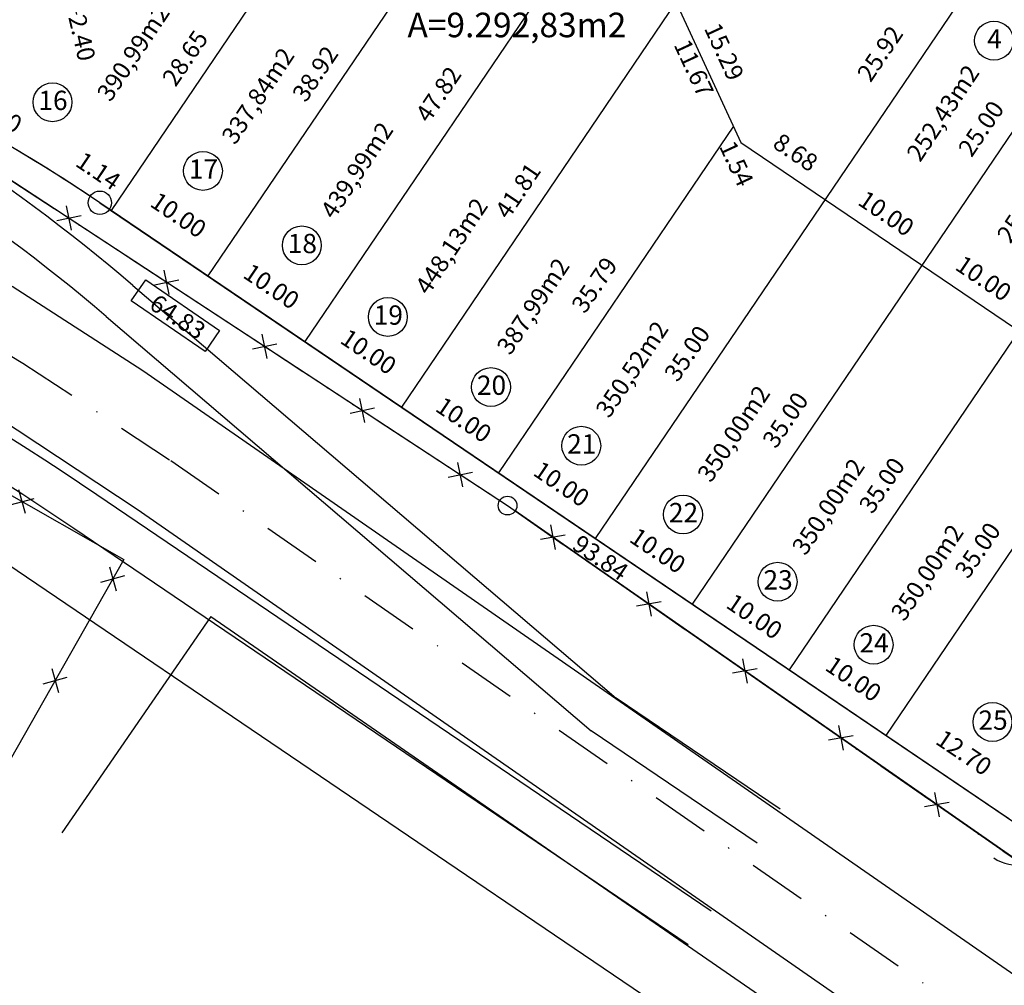
# Model space of a CAD drawing. Extents: x 181240 to 364195, y 1661636 to 3324746.
# Drawn here: x 181717 to 181801, y 1662227 to 1662309 of the extents above; entities that cross this region are included whole.
import ezdxf
from ezdxf.enums import TextEntityAlignment as Align

# ---------------------------------------------------------------- set-up
doc = ezdxf.new("R2010")
doc.units = 0
doc.header["$LTSCALE"] = 10
doc.header["$MEASUREMENT"] = 0
doc.header["$PDMODE"] = 35
doc.header["$PDSIZE"] = 1.5
doc.linetypes.add('DASHDOT', pattern=[1, 0.5, -0.25, 0, -0.25])
doc.linetypes.add('DIVIDE', pattern=[1.25, 0.5, -0.25, 0, -0.25, 0, -0.25])
doc.layers.get('0').update_dxf_attribs({"linetype": 'CONTINUOUS'})
doc.layers.get('DEFPOINTS').update_dxf_attribs({"color": 8, "linetype": 'CONTINUOUS'})
for name, color, linetype in [('-AREA-LOTE', 1, 'CONTINUOUS'), ('-AREA-QUADRA', 1, 'CONTINUOUS'), ('-DIM-LOTES', 7, 'CONTINUOUS'), ('-DIM-QUADRA', 7, 'CONTINUOUS'), ('-ENVELOPADO', 8, 'CONTINUOUS'), ('-LOTES', 8, 'CONTINUOUS'), ('-MEIO-FIO', 8, 'CONTINUOUS'), ('-NUMERO-LOTES', 1, 'CONTINUOUS'), ('-QUADRAS', 4, 'CONTINUOUS'), ('ALINHAMENTOS', 8, 'CONTINUOUS'), ('POLIGONO', 5, 'CONTINUOUS'), ('PROJMEIOFIO', 7, 'CONTINUOUS'), ('PROJPASSEIO', 1, 'CONTINUOUS'), ('TITULOS', 1, 'DIVIDE'), ('TRCADO', 8, 'CONTINUOUS')]:
    doc.layers.add(name, color=color, linetype=linetype)
doc.styles.get("Standard").update_dxf_attribs({"font": 'FUTURAL.TTF', "height": 1.5})
doc.dimstyles.new('DIM-LOTES$0', dxfattribs={"dimscale": 1000, "dimtxt": 1.5, "dimasz": 0.0035, "dimexe": 0, "dimexo": 0, "dimgap": 0.001, "dimtad": 2, "dimzin": 0, "dimdsep": 46, "dimtxsty": 'Standard', "dimblk1": 'DOTSMALL', "dimblk2": 'DOTSMALL', "dimsah": 1, "dimcen": 0, "dimse1": 1, "dimse2": 1, "dimsd1": 1, "dimsd2": 1, "dimclrd": 8, "dimclre": 8, "dimclrt": 256, "dimaunit": 1, "dimadec": 0, "dimazin": 0, "dimtfac": 1, "dimtdec": 4, "dimtofl": 0, "dimtmove": 2, "dimatfit": 3, "dimldrblk": 'DOTSMALL', "dimfxl": 0, "dimtolj": 1, "dimtzin": 0, "dimarcsym": 0})
doc.dimstyles.new('RAIO', dxfattribs={"dimtxt": 2, "dimasz": 1.5, "dimexe": 0.18, "dimexo": 0.0625, "dimgap": 0.09, "dimtad": 0, "dimzin": 0, "dimdsep": 46, "dimtxsty": 'Standard', "dimcen": 0.09, "dimclrd": 8, "dimclrt": 256, "dimadec": 0, "dimazin": 0, "dimtfac": 1, "dimtofl": 0, "dimtmove": 0, "dimatfit": 3, "dimfxl": 0, "dimtolj": 1, "dimtzin": 0, "dimarcsym": 0})

# ---------------------------------------------------------------- blocks, each defined once
blk = doc.blocks.new('BLKCER')
at = {"color": 3}
blk.add_line((0.00075, -0.00075), (-0.00075, 0.00075), dxfattribs=at)
blk.add_lwpolyline([(-0.00075, -0.00075), (0.00075, 0.00075)], dxfattribs=at)
blk = doc.blocks.new('*D328')
at = {"layer": 'DEFPOINTS', "color": 0}
for p in [(181809.795, 1662277.527), (181810.322, 1662277.17), (181790.69, 1662248.195)]:
    blk.add_point(p, dxfattribs=at)
at = {"layer": '-DIM-LOTES', "insert": (181798.531, 1662264.021), "char_height": 1.5, "attachment_point": 5, "rotation": 55.88066}
blk.add_mtext('\\A1;35.00', dxfattribs=at)
blk = doc.blocks.new('_DOTSMALL')
at = {"color": 0, "linetype": 'ByBlock', "const_width": 0.5}
blk.add_lwpolyline([(-0.0625, 0, 1), (0.0625, 0, 1)], format="xyb", close=True, dxfattribs=at)
blk = doc.blocks.new('*D329')
at = {"layer": 'DEFPOINTS', "color": 0}
for p in [(181790.69, 1662248.195), (181801.203, 1662241.071), (181801.638, 1662241.712)]:
    blk.add_point(p, dxfattribs=at)
at = {"layer": '-DIM-LOTES', "insert": (181797.362, 1662246.723), "char_height": 1.5, "attachment_point": 5, "rotation": 325.88066}
blk.add_mtext('\\A1;12.70', dxfattribs=at)
blk = doc.blocks.new('*D334')
at = {"layer": 'DEFPOINTS', "color": 0}
for p in [(181782.411, 1662253.804), (181782.803, 1662254.383), (181790.69, 1662248.195)]:
    blk.add_point(p, dxfattribs=at)
at = {"layer": '-DIM-LOTES', "insert": (181787.924, 1662253.027), "char_height": 1.5, "attachment_point": 5, "rotation": 325.88066}
blk.add_mtext('\\A1;10.00', dxfattribs=at)
blk = doc.blocks.new('*D335')
at = {"layer": 'DEFPOINTS', "color": 0}
for p in [(181724.46, 1662293.068), (181733.389, 1662288.419), (181732.739, 1662287.459)]:
    blk.add_point(p, dxfattribs=at)
at = {"layer": '-DIM-LOTES', "insert": (181730.231, 1662292.673), "char_height": 1.5, "attachment_point": 5, "rotation": 325.88066}
blk.add_mtext('\\A1;10.00', dxfattribs=at)
blk = doc.blocks.new('*D336')
at = {"layer": 'DEFPOINTS', "color": 0}
for p in [(181740.528, 1662316.784), (181724.205, 1662293.241), (181724.46, 1662293.068)]:
    blk.add_point(p, dxfattribs=at)
at = {"layer": '-DIM-LOTES', "insert": (181730.79, 1662306.081), "char_height": 1.5, "attachment_point": 5, "rotation": 55.88066}
blk.add_mtext('\\A1;28.65', dxfattribs=at)
blk = doc.blocks.new('*D337')
at = {"layer": 'DEFPOINTS', "color": 0}
for p in [(181754.278, 1662319.878), (181754.57, 1662319.68), (181732.739, 1662287.459)]:
    blk.add_point(p, dxfattribs=at)
at = {"layer": '-DIM-LOTES', "insert": (181741.914, 1662304.749), "char_height": 1.5, "attachment_point": 5, "rotation": 55.88066}
blk.add_mtext('\\A1;38.92', dxfattribs=at)
blk = doc.blocks.new('*D338')
at = {"layer": 'DEFPOINTS', "color": 0}
for p in [(181767.297, 1662321.807), (181767.84, 1662321.439), (181741.017, 1662281.85)]:
    blk.add_point(p, dxfattribs=at)
at = {"layer": '-DIM-LOTES', "insert": (181752.437, 1662302.994), "char_height": 1.5, "attachment_point": 5, "rotation": 55.88066}
blk.add_mtext('\\A1;47.82', dxfattribs=at)
blk = doc.blocks.new('*D339')
at = {"layer": 'DEFPOINTS', "color": 0}
for p in [(181772.407, 1662311.08), (181772.746, 1662310.851), (181749.296, 1662276.241)]:
    blk.add_point(p, dxfattribs=at)
at = {"layer": '-DIM-LOTES', "insert": (181759.233, 1662294.757), "char_height": 1.5, "attachment_point": 5, "rotation": 55.88066}
blk.add_mtext('\\A1;41.81', dxfattribs=at)
blk = doc.blocks.new('*D340')
at = {"layer": 'DEFPOINTS', "color": 0}
for p in [(181777.261, 1662300.527), (181777.651, 1662300.262), (181757.575, 1662270.632)]:
    blk.add_point(p, dxfattribs=at)
at = {"layer": '-DIM-LOTES', "insert": (181765.774, 1662286.693), "char_height": 1.5, "attachment_point": 5, "rotation": 55.88066}
blk.add_mtext('\\A1;35.79', dxfattribs=at)
blk = doc.blocks.new('*D341')
at = {"layer": 'DEFPOINTS', "color": 0}
for p in [(181784.966, 1662294.35), (181785.486, 1662293.998), (181765.853, 1662265.022)]:
    blk.add_point(p, dxfattribs=at)
at = {"layer": '-DIM-LOTES', "insert": (181773.701, 1662280.844), "char_height": 1.5, "attachment_point": 5, "rotation": 55.88066}
blk.add_mtext('\\A1;35.00', dxfattribs=at)
blk = doc.blocks.new('*D342')
at = {"layer": 'DEFPOINTS', "color": 0}
for p in [(181793.36, 1662288.663), (181793.764, 1662288.389), (181774.132, 1662259.413)]:
    blk.add_point(p, dxfattribs=at)
at = {"layer": '-DIM-LOTES', "insert": (181782.095, 1662275.157), "char_height": 1.5, "attachment_point": 5, "rotation": 55.88066}
blk.add_mtext('\\A1;35.00', dxfattribs=at)
blk = doc.blocks.new('*D343')
at = {"layer": 'DEFPOINTS', "color": 0}
for p in [(181801.607, 1662283.075), (181802.043, 1662282.78), (181782.411, 1662253.804)]:
    blk.add_point(p, dxfattribs=at)
at = {"layer": '-DIM-LOTES', "insert": (181790.342, 1662269.569), "char_height": 1.5, "attachment_point": 5, "rotation": 55.88066}
blk.add_mtext('\\A1;35.00', dxfattribs=at)
blk = doc.blocks.new('*D344')
at = {"layer": 'DEFPOINTS', "color": 0}
for p in [(181800.024, 1662315.456), (181784.366, 1662294.757), (181785.486, 1662293.998)]:
    blk.add_point(p, dxfattribs=at)
at = {"layer": '-DIM-LOTES', "insert": (181790.186, 1662306.467), "char_height": 1.5, "attachment_point": 5, "rotation": 55.88066}
blk.add_mtext('\\A1;25.92', dxfattribs=at)
blk = doc.blocks.new('*D345')
at = {"layer": 'DEFPOINTS', "color": 0}
for p in [(181807.787, 1662309.086), (181793.259, 1662288.731), (181793.764, 1662288.389)]:
    blk.add_point(p, dxfattribs=at)
at = {"layer": '-DIM-LOTES', "insert": (181798.822, 1662300.061), "char_height": 1.5, "attachment_point": 5, "rotation": 55.88066}
blk.add_mtext('\\A1;25.00', dxfattribs=at)
blk = doc.blocks.new('*D348')
at = {"layer": 'DEFPOINTS', "color": 0}
for p in [(181757.575, 1662270.632), (181766.127, 1662265.427), (181765.853, 1662265.022)]:
    blk.add_point(p, dxfattribs=at)
at = {"layer": '-DIM-LOTES', "insert": (181762.97, 1662269.68), "char_height": 1.5, "attachment_point": 5, "rotation": 325.88066}
blk.add_mtext('\\A1;10.00', dxfattribs=at)
blk = doc.blocks.new('*D658')
at = {"layer": 'DEFPOINTS', "color": 0}
for p in [(181772.746, 1662310.851), (181777.443, 1662300.166), (181777.651, 1662300.262)]:
    blk.add_point(p, dxfattribs=at)
at = {"layer": '-DIM-LOTES', "insert": (181774.278, 1662305.227), "char_height": 1.5, "attachment_point": 5, "rotation": 294.85685}
blk.add_mtext('\\A1;11.67', dxfattribs=at)
blk = doc.blocks.new('*D659')
at = {"layer": 'DEFPOINTS', "color": 0}
for p in [(181777.651, 1662300.262), (181777.949, 1662298.708), (181778.297, 1662298.869)]:
    blk.add_point(p, dxfattribs=at)
at = {"layer": '-DIM-LOTES', "insert": (181777.922, 1662297.061), "char_height": 1.5, "attachment_point": 5, "rotation": 294.85685}
blk.add_mtext('\\A1;1.54', dxfattribs=at)
blk = doc.blocks.new('*D663')
at = {"layer": 'DEFPOINTS', "color": 0}
for p in [(181778.297, 1662298.869), (181785.574, 1662294.128), (181785.486, 1662293.998)]:
    blk.add_point(p, dxfattribs=at)
at = {"layer": '-DIM-LOTES', "insert": (181782.972, 1662298.029), "char_height": 1.5, "attachment_point": 5, "rotation": 325.88066}
blk.add_mtext('\\A1;8.68', dxfattribs=at)
blk = doc.blocks.new('*D664')
at = {"layer": 'DEFPOINTS', "color": 0}
for p in [(181785.486, 1662293.998), (181793.764, 1662288.389), (181793.866, 1662288.539)]:
    blk.add_point(p, dxfattribs=at)
at = {"layer": '-DIM-LOTES', "insert": (181790.719, 1662292.808), "char_height": 1.5, "attachment_point": 5, "rotation": 325.88066}
blk.add_mtext('\\A1;10.00', dxfattribs=at)
blk = doc.blocks.new('*D665')
at = {"layer": 'DEFPOINTS', "color": 0}
for p in [(181793.764, 1662288.389), (181802.043, 1662282.78), (181802.186, 1662282.991)]:
    blk.add_point(p, dxfattribs=at)
at = {"layer": '-DIM-LOTES', "insert": (181799.04, 1662287.261), "char_height": 1.5, "attachment_point": 5, "rotation": 325.88066}
blk.add_mtext('\\A1;10.00', dxfattribs=at)
blk = doc.blocks.new('*D667')
at = {"layer": 'DEFPOINTS', "color": 0}
for p in [(181774.328, 1662259.702), (181774.132, 1662259.413), (181782.411, 1662253.804)]:
    blk.add_point(p, dxfattribs=at)
at = {"layer": '-DIM-LOTES', "insert": (181779.46, 1662258.362), "char_height": 1.5, "attachment_point": 5, "rotation": 325.88066}
blk.add_mtext('\\A1;10.00', dxfattribs=at)
blk = doc.blocks.new('*D668')
at = {"layer": 'DEFPOINTS', "color": 0}
for p in [(181765.853, 1662265.022), (181766.064, 1662265.333), (181774.132, 1662259.413)]:
    blk.add_point(p, dxfattribs=at)
at = {"layer": '-DIM-LOTES', "insert": (181771.196, 1662263.993), "char_height": 1.5, "attachment_point": 5, "rotation": 325.88066}
blk.add_mtext('\\A1;10.00', dxfattribs=at)
blk = doc.blocks.new('*D669')
at = {"layer": 'DEFPOINTS', "color": 0}
for p in [(181749.48, 1662276.513), (181749.296, 1662276.241), (181757.575, 1662270.632)]:
    blk.add_point(p, dxfattribs=at)
at = {"layer": '-DIM-LOTES', "insert": (181754.612, 1662275.173), "char_height": 1.5, "attachment_point": 5, "rotation": 325.88066}
blk.add_mtext('\\A1;10.00', dxfattribs=at)
blk = doc.blocks.new('*D670')
at = {"layer": 'DEFPOINTS', "color": 0}
for p in [(181741.341, 1662282.328), (181741.017, 1662281.85), (181749.296, 1662276.241)]:
    blk.add_point(p, dxfattribs=at)
at = {"layer": '-DIM-LOTES', "insert": (181746.473, 1662280.988), "char_height": 1.5, "attachment_point": 5, "rotation": 325.88066}
blk.add_mtext('\\A1;10.00', dxfattribs=at)
blk = doc.blocks.new('*D671')
at = {"layer": 'DEFPOINTS', "color": 0}
for p in [(181732.739, 1662287.459), (181733.047, 1662287.915), (181741.017, 1662281.85)]:
    blk.add_point(p, dxfattribs=at)
at = {"layer": '-DIM-LOTES', "insert": (181738.179, 1662286.575), "char_height": 1.5, "attachment_point": 5, "rotation": 325.88066}
blk.add_mtext('\\A1;10.00', dxfattribs=at)
blk = doc.blocks.new('*D686')
at = {"layer": 'DEFPOINTS', "color": 0}
for p in [(181704.219, 1662305.248), (181703.996, 1662304.855), (181722.673, 1662294.275)]:
    blk.add_point(p, dxfattribs=at)
at = {"layer": '-DIM-LOTES', "insert": (181714.43, 1662301.498), "char_height": 1.5, "attachment_point": 5, "rotation": 330.46864}
blk.add_mtext('\\A1;22.50', dxfattribs=at)
blk = doc.blocks.new('*D1154')
at = {"layer": 'DEFPOINTS', "color": 0}
for p in [(181771.869, 1662312.743), (181778.297, 1662298.869), (181778.464, 1662298.946)]:
    blk.add_point(p, dxfattribs=at)
at = {"layer": '-DIM-LOTES', "insert": (181776.869, 1662306.633), "char_height": 1.5, "attachment_point": 5, "rotation": 294.85685}
blk.add_mtext('\\A1;15.29', dxfattribs=at)
blk = doc.blocks.new('*D1155')
at = {"layer": 'DEFPOINTS', "color": 0}
for p in [(181724.382, 1662294.984), (181723.517, 1662293.707), (181724.46, 1662293.068)]:
    blk.add_point(p, dxfattribs=at)
at = {"layer": '-DIM-LOTES', "insert": (181723.378, 1662296.44), "char_height": 1.5, "attachment_point": 5, "rotation": 325.88066}
blk.add_mtext('\\A1;1.14', dxfattribs=at)
blk = doc.blocks.new('*D1156')
at = {"layer": 'DEFPOINTS', "color": 0}
for p in [(181723.517, 1662293.707), (181801.203, 1662241.071), (181800.628, 1662240.221)]:
    blk.add_point(p, dxfattribs=at)
at = {"layer": '-DIM-QUADRA', "insert": (181766.296, 1662263.379), "char_height": 1.5, "attachment_point": 5, "rotation": 325.88066}
blk.add_mtext('\\A1;93.84', dxfattribs=at)
blk = doc.blocks.new('*D1212')
at = {"layer": 'DEFPOINTS', "color": 0}
for p in [(181704.134, 1662303.377), (181758.242, 1662267.67), (181758.347, 1662267.831)]:
    blk.add_point(p, dxfattribs=at)
at = {"layer": '-DIM-QUADRA', "insert": (181730.166, 1662283.966), "char_height": 1.5, "attachment_point": 5, "rotation": 326.74852}
blk.add_mtext('\\A1;64.83', dxfattribs=at)
blk = doc.blocks.new('*D1213')
at = {"layer": 'DEFPOINTS', "color": 0}
for p in [(181758.347, 1662267.831), (181917.845, 1662156.129), (181918.109, 1662156.508)]:
    blk.add_point(p, dxfattribs=at)
at = {"layer": '-DIM-QUADRA', "insert": (181839.295, 1662208.703), "char_height": 1.5, "attachment_point": 5, "rotation": 325.13078}
blk.add_mtext('\\A1;194.72', dxfattribs=at)
blk = doc.blocks.new('C')
at = {"layer": '-DIM-QUADRA'}
blk.add_lwpolyline([(-4.061, 1.17), (3.592, 1.17), (3.592, -1.014), (-4.061, -1.014)], close=True, dxfattribs=at)
blk = doc.blocks.new('*D1238')
at = {"layer": '-ENVELOPADO', "color": 8, "linetype": 'Continuous', "lineweight": -2}
for p, q in [((181719.976, 1662316.509), (181719.639, 1662317.97)), ((181721.184, 1662311.269), (181721.521, 1662309.807))]:
    blk.add_line(p, q, dxfattribs=at)
at = {"layer": '-ENVELOPADO', "color": 0, "linetype": 'Continuous', "lineweight": -2}
for p, q in [((181721.001, 1662315.206), (181720.137, 1662315.007)), ((181721.535, 1662312.889), (181720.672, 1662312.69))]:
    blk.add_line(p, q, dxfattribs=at)
at = {"layer": '-ENVELOPADO', "color": 8, "linetype": 'Continuous'}
for points in [[(181720.219, 1662316.565), (181719.732, 1662316.453), (181720.313, 1662315.047)], [(181721.428, 1662311.325), (181720.941, 1662311.213), (181720.847, 1662312.731)]]:
    blk.add_solid(points, dxfattribs=at)
at = {"layer": 'DEFPOINTS', "color": 0, "linetype": 'Continuous'}
for p in [(181721.062, 1662315.22), (181720.847, 1662312.731), (181721.596, 1662312.903)]:
    blk.add_point(p, dxfattribs=at)
at = {"layer": '-ENVELOPADO', "linetype": 'Continuous', "insert": (181721.98, 1662307.82), "char_height": 1.5, "attachment_point": 5, "rotation": 282.98622}
blk.add_mtext('\\A1;2.40', dxfattribs=at)

msp = doc.modelspace()

# ---------------------------------------------------------------- linework, layer by layer
at = {"layer": '-LOTES'}
for p, q in [((181752.31, 1662354.963), (181778.297, 1662298.869)), ((181767.84, 1662321.439), (181741.017, 1662281.85)), ((181754.57, 1662319.68), (181732.739, 1662287.459)), ((181740.528, 1662316.784), (181724.46, 1662293.068)), ((181800.024, 1662315.456), (181765.853, 1662265.022)), ((181772.746, 1662310.851), (181749.296, 1662276.241)), ((181807.787, 1662309.086), (181774.132, 1662259.413)), ((181816.066, 1662303.476), (181782.411, 1662253.804)), ((181777.651, 1662300.262), (181757.575, 1662270.632)), ((181778.297, 1662298.869), (181821.912, 1662269.318)), ((181824.345, 1662297.867), (181790.69, 1662248.195))]:
    msp.add_line(p, q, dxfattribs=at)
at = {"layer": '-MEIO-FIO'}
msp.add_arc((181801.866, 1662240.622), 3.5, 235.88066, 325.88066, dxfattribs=at)
at = {"layer": '-NUMERO-LOTES', "color": 8}
for centre in [(181799.924, 1662307.571), (181719.457, 1662302.31), (181732.317, 1662296.437), (181740.768, 1662290.076), (181748.116, 1662283.958), (181756.934, 1662277.964), (181764.65, 1662272.948), (181773.346, 1662267.075), (181781.43, 1662261.325), (181789.636, 1662255.942), (181799.801, 1662249.336)]:
    msp.add_circle(centre, 1.661, dxfattribs=at)
at = {"layer": '-QUADRAS'}
msp.add_line((181801.203, 1662241.071), (181723.517, 1662293.707), dxfattribs=at)
msp.add_arc((181641.22, 1662172.265), 146.7, 55.87573, 65.55703, dxfattribs=at)
msp.add_lwpolyline([(181633.434, 1662339.513), (181644.599, 1662332.736), (181650.215, 1662329.327), (181663.704, 1662321.139), (181704.134, 1662303.377), (181758.347, 1662267.831), (181918.109, 1662156.508), (181931.735, 1662150.014), (182120.017, 1662081.954)])
at = {"layer": 'ALINHAMENTOS'}
for p, q in [((181724.331, 1662293.156), (181894.785, 1662177.666)), ((181706.679, 1662268.878), (181878.787, 1662152.267))]:
    msp.add_line(p, q, dxfattribs=at)
msp.add_arc((181641.22, 1662172.265), 146.7, 56.27307, 65.16646, dxfattribs=at)
at = {"layer": 'DEFPOINTS', "color": 0, "linetype": 'ByBlock'}
for p in [(181727.447, 1662296.802), (181724.331, 1662293.156)]:
    msp.add_point(p, dxfattribs=at)
at = {"layer": 'POLIGONO'}
msp.add_line((181723.517, 1662293.707), (181895.612, 1662177.105), dxfattribs=at)
at = {"layer": 'POLIGONO', "color": 7}
msp.add_circle((181723.503, 1662293.717), 1, dxfattribs=at)
at = {"layer": 'POLIGONO'}
msp.add_arc((181641.22, 1662172.265), 146.7, 55.87573, 65.55703, dxfattribs=at)
at = {"layer": 'PROJMEIOFIO'}
for p, q in [((181724.056, 1662283.996), (181765.509, 1662248.578)), ((181775.754, 1662233.18), (181723.25, 1662268.759)), ((181775.754, 1662233.18), (181723.25, 1662268.759)), ((181779.68, 1662238.975), (181765.509, 1662248.578))]:
    msp.add_line(p, q, dxfattribs=at)
for centre, radius, start, end in [((181560.566, 1662028.688), 290, 55.87668, 78.32671), ((181626.303, 1662169.586), 150.484, 49.48915, 65.54084)]:
    msp.add_arc(centre, radius, start, end, dxfattribs=at)
at = {"layer": 'PROJPASSEIO'}
for p, q in [((181726.33, 1662286.657), (181767.635, 1662251.366)), ((181773.79, 1662230.283), (181721.286, 1662265.862)), ((181781.644, 1662241.873), (181767.635, 1662251.366))]:
    msp.add_line(p, q, dxfattribs=at)
for centre, radius, start, end in [((181626.303, 1662169.586), 153.984, 49.48915, 65.54084), ((181560.566, 1662028.688), 286.5, 55.87668, 78.21463)]:
    msp.add_arc(centre, radius, start, end, dxfattribs=at)
at = {"layer": 'TITULOS'}
for points in [[(181704.803, 1662302.939), (181757.678, 1662268.27)], [(181759.004, 1662267.374), (181917.452, 1662156.965)]]:
    msp.add_lwpolyline(points, dxfattribs=at)
at = {"layer": 'TITULOS', "linetype": 'Continuous'}
msp.add_circle((181758.347, 1662267.831), 0.8, dxfattribs=at)
at = {"layer": 'TRCADO'}
for p, q in [((181704.803, 1662302.939), (181757.678, 1662268.27)), ((181667.355, 1662296.301), (181725.562, 1662263.227)), ((181727.168, 1662279.364), (181716.001, 1662286.551)), ((181889.583, 1662166.681), (181727.168, 1662279.364)), ((181714.259, 1662275.734), (181726.69, 1662267.53)), ((181726.69, 1662267.53), (181891.508, 1662153.066)), ((181918.109, 1662156.508), (181759.004, 1662267.374)), ((181725.562, 1662263.227), (181714.741, 1662244.183)), ((181732.998, 1662258.349), (181720.247, 1662239.872)), ((181732.998, 1662258.349), (181901.813, 1662141.846))]:
    msp.add_line(p, q, dxfattribs=at)
at = {"layer": 'TRCADO', "linetype": 'DASHDOT'}
for p, q in [((181696.746, 1662291.881), (181716.931, 1662280.021)), ((181716.931, 1662280.021), (181729.472, 1662271.745)), ((181729.571, 1662271.678), (181894.389, 1662157.214))]:
    msp.add_line(p, q, dxfattribs=at)

# ---------------------------------------------------------------- block references
at = {"layer": '-DIM-QUADRA', "rotation": 325.6645636707093}
msp.add_blockref('C', (181730.119, 1662283.868), dxfattribs=at)
at = {"layer": 'TRCADO', "xscale": 1000, "yscale": 1000, "zscale": 1000}
for p, rotation in [((181720.859, 1662292.411), 326.7485198484691), ((181729.222, 1662286.928), 326.7485198484691), ((181737.584, 1662281.445), 326.7485198484691), ((181745.947, 1662275.961), 326.7485198484691), ((181754.31, 1662270.478), 326.7485198484691), ((181716.868, 1662268.167), 330.3939236238816), ((181762.222, 1662265.132), 145.1307825725754), ((181724.622, 1662261.572), 240.3939236238819), ((181770.426, 1662259.414), 145.1307825725754), ((181778.631, 1662253.697), 145.1307825725754), ((181719.682, 1662252.878), 240.3939236238819), ((181786.835, 1662247.98), 145.1307825725754), ((181795.04, 1662242.263), 145.1307825725754)]:
    msp.add_blockref('BLKCER', p, dxfattribs=dict(at, rotation=rotation))

# ---------------------------------------------------------------- texts
at = {"layer": '-AREA-LOTE'}
for s, p in [('390,99m2', (181724.409, 1662302.258)), ('337,84m2', (181735.064, 1662298.588)), ('252,43m2', (181793.608, 1662297.119)), ('439,99m2', (181743.515, 1662292.226)), ('250,00m2', (181801.324, 1662290.146)), ('448,13m2', (181751.599, 1662285.742)), ('387,99m2', (181758.58, 1662280.603)), ('350,52m2', (181767.031, 1662275.22)), ('350,00m2', (181775.726, 1662269.715)), ('350,00m2', (181783.81, 1662263.475)), ('350,00m2', (181792.261, 1662257.848))]:
    msp.add_text(s, height=1.5, rotation=56.27608, dxfattribs=at).set_placement(p)
at = {"layer": '-AREA-QUADRA'}
msp.add_text('A=9.292,83m2', height=2.1, dxfattribs=at).set_placement((181759.151, 1662307.866), align=Align.CENTER)
at = {"layer": '-NUMERO-LOTES'}
for s, p in [('4', (181799.969, 1662306.905)), ('16', (181719.502, 1662301.644)), ('17', (181732.362, 1662295.772)), ('18', (181740.813, 1662289.41)), ('19', (181748.161, 1662283.293)), ('20', (181756.98, 1662277.298)), ('21', (181764.696, 1662272.282)), ('22', (181773.391, 1662266.409)), ('23', (181781.475, 1662260.659)), ('24', (181789.681, 1662255.276)), ('25', (181799.846, 1662248.67))]:
    msp.add_text(s, height=1.65, dxfattribs=at).set_placement(p, align=Align.CENTER)

# ---------------------------------------------------------------- dimensions: what is measured, and where the dimension line sits
at = {"layer": '-DIM-LOTES'}
for p1, p2, distance, picture, middle in [((181741.017, 1662281.85), (181767.84, 1662321.439), 0.656, '*D338', (181752.437, 1662302.994)), ((181732.739, 1662287.459), (181754.57, 1662319.68), 0.352, '*D337', (181741.914, 1662304.749)), ((181740.528, 1662316.784), (181724.46, 1662293.068), -0.308, '*D336', (181730.79, 1662306.081)), ((181800.024, 1662315.456), (181785.486, 1662293.998), -1.352, '*D344', (181790.186, 1662306.467)), ((181771.869, 1662312.743), (181778.297, 1662298.869), 0.185, '*D1154', (181776.869, 1662306.633)), ((181749.296, 1662276.241), (181772.746, 1662310.851), 0.41, '*D339', (181759.233, 1662294.757)), ((181807.787, 1662309.086), (181793.764, 1662288.389), -0.61, '*D345', (181798.822, 1662300.061)), ((181757.575, 1662270.632), (181777.651, 1662300.262), 0.471, '*D340', (181765.774, 1662286.693)), ((181778.297, 1662298.869), (181785.486, 1662293.998), 0.157, '*D663', (181782.972, 1662298.029)), ((181724.46, 1662293.068), (181732.739, 1662287.459), 1.16, '*D335', (181730.231, 1662292.673)), ((181785.486, 1662293.998), (181793.764, 1662288.389), 0.181, '*D664', (181790.719, 1662292.808)), ((181765.853, 1662265.022), (181785.486, 1662293.998), 0.628, '*D341', (181773.701, 1662280.844)), ((181793.764, 1662288.389), (181802.043, 1662282.78), 0.256, '*D665', (181799.04, 1662287.261)), ((181741.017, 1662281.85), (181732.739, 1662287.459), -0.55, '*D671', (181738.179, 1662286.575)), ((181774.132, 1662259.413), (181793.764, 1662288.389), 0.489, '*D342', (181782.095, 1662275.157)), ((181749.296, 1662276.241), (181741.017, 1662281.85), -0.578, '*D670', (181746.473, 1662280.988)), ((181782.411, 1662253.804), (181802.043, 1662282.78), 0.527, '*D343', (181790.342, 1662269.569)), ((181757.575, 1662270.632), (181749.296, 1662276.241), -0.329, '*D669', (181754.612, 1662275.173)), ((181790.69, 1662248.195), (181810.322, 1662277.17), 0.636, '*D328', (181798.531, 1662264.021)), ((181757.575, 1662270.632), (181765.853, 1662265.022), 0.488, '*D348', (181762.97, 1662269.68)), ((181774.132, 1662259.413), (181765.853, 1662265.022), -0.375, '*D668', (181771.196, 1662263.993)), ((181782.411, 1662253.804), (181774.132, 1662259.413), -0.349, '*D667', (181779.46, 1662258.362)), ((181790.69, 1662248.195), (181782.411, 1662253.804), -0.7, '*D334', (181787.924, 1662253.027)), ((181790.69, 1662248.195), (181801.203, 1662241.071), 0.774, '*D329', (181797.362, 1662246.723))]:
    dim = msp.add_aligned_dim(p1=p1, p2=p2, distance=distance, dimstyle='DIM-LOTES$0', dxfattribs=at)
    dim.commit()
    dim.dimension.update_dxf_attribs({"geometry": picture, "text_midpoint": middle})
for base, p1, p2, angle, picture, middle in [((181777.443, 1662300.166), (181772.746, 1662310.851), (181777.651, 1662300.262), 294.85685, '*D658', (181774.278, 1662305.227)), ((181777.949, 1662298.708), (181777.651, 1662300.262), (181778.297, 1662298.869), 294.85685, '*D659', (181777.922, 1662297.061)), ((181724.382, 1662294.984), (181724.46, 1662293.068), (181723.517, 1662293.707), 145.88066, '*D1155', (181723.378, 1662296.44))]:
    dim = msp.add_linear_dim(base=base, p1=p1, p2=p2, angle=angle, dimstyle='DIM-LOTES$0', dxfattribs=at)
    dim.commit()
    dim.dimension.update_dxf_attribs({"geometry": picture, "text_midpoint": middle, "dimtype": 161})
dim = msp.add_aligned_dim(p1=(181722.673, 1662294.275), p2=(181703.996, 1662304.855), distance=-0.452, text='22.50', dimstyle='DIM-LOTES$0', dxfattribs=at)
dim.commit()
dim.dimension.update_dxf_attribs({"geometry": '*D686', "text_midpoint": (181714.43, 1662301.498)})
at = {"layer": '-DIM-QUADRA'}
dim = msp.add_aligned_dim(p1=(181704.134, 1662303.377), p2=(181758.347, 1662267.831), distance=-0.192, dimstyle='DIM-LOTES$0', dxfattribs=at)
dim.commit()
dim.dimension.update_dxf_attribs({"geometry": '*D1212', "text_midpoint": (181730.166, 1662283.966)})
for base, p1, p2, angle, picture, middle in [((181800.628, 1662240.221), (181723.517, 1662293.707), (181801.203, 1662241.071), 325.88066, '*D1156', (181766.296, 1662263.379)), ((181917.845, 1662156.129), (181758.347, 1662267.831), (181918.109, 1662156.508), 325.13078, '*D1213', (181839.295, 1662208.703))]:
    dim = msp.add_linear_dim(base=base, p1=p1, p2=p2, angle=angle, dimstyle='DIM-LOTES$0', dxfattribs=at)
    dim.commit()
    dim.dimension.update_dxf_attribs({"geometry": picture, "text_midpoint": middle, "dimtype": 161})
at = {"layer": '-ENVELOPADO', "linetype": 'Continuous'}
dim = msp.add_aligned_dim(p1=(181721.062, 1662315.22), p2=(181721.596, 1662312.903), distance=-0.769, text='2.40', dimstyle='RAIO', dxfattribs=at)
dim.commit()
dim.dimension.update_dxf_attribs({"geometry": '*D1238', "text_midpoint": (181721.98, 1662307.82)})

doc.saveas('drawing.dxf')
